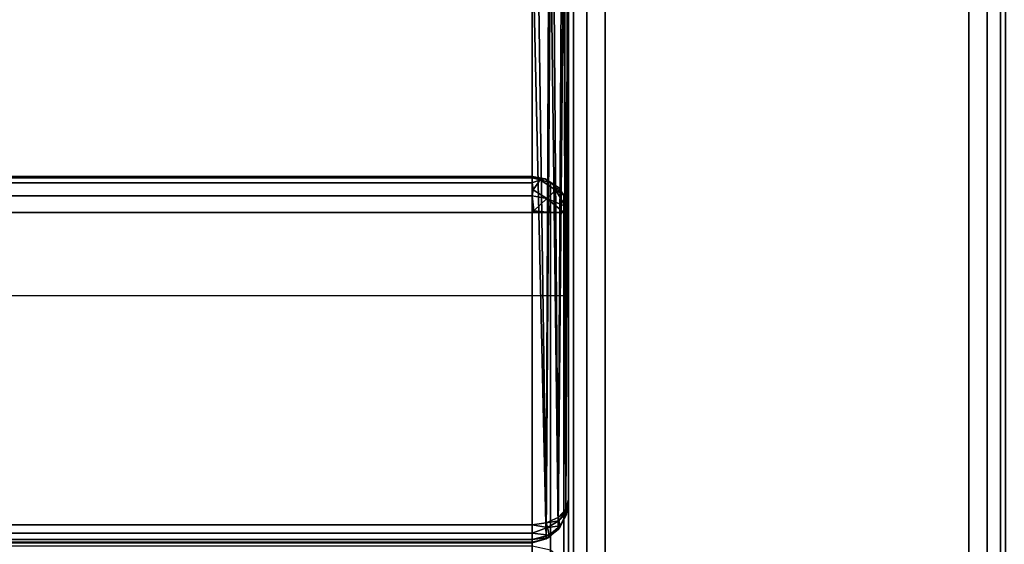
# Model space of a CAD drawing. Extents: x -288 to 46, y 10 to 131.
# Drawn here: x -221 to -207, y 94 to 101 of the extents above; entities that cross this region are included whole.
import ezdxf

# ---------------------------------------------------------------- set-up
doc = ezdxf.new("R2010")
doc.units = 0
doc.header["$LTSCALE"] = 96
doc.header["$MEASUREMENT"] = 0
for name, color, linetype in [('AFUCH-3-ARLT', 7, 'Continuous'), ('AFUCH-3-BKLT', 7, 'Continuous'), ('AFUCH-3-STLT', 7, 'Continuous'), ('AFUCH-P', 7, 'Continuous'), ('MAIN_FURN', 7, 'Continuous')]:
    doc.layers.add(name, color=color, linetype=linetype)

# ---------------------------------------------------------------- blocks, each defined once
blk = doc.blocks.new('3000SF2SAL48GG')
at = {"layer": 'AFUCH-3-ARLT', "color": 47, "linetype": 'Continuous'}
for points, invisible_edges in [([(48, -47, 28.5), (48, -0.5, 28), (48, -1, 28.5)], 3), ([(48, -47.5, 28), (48, -0.5, 28), (48, -47, 28.5)], 15), ([(48, -0.5, 28), (48, -47.5, 2), (48, -0.5, 2)], 1), ([(48, -47.5, 28), (48, -47.5, 2), (48, -0.5, 28)], 14), ([(48, -47.5, 2), (48.067, -0.5, 1.75), (48, -0.5, 2)], 1), ([(48.067, -47.5, 1.75), (48.067, -0.5, 1.75), (48, -47.5, 2)], 2), ([(48.25, -0.5, 1.567), (48.067, -0.5, 1.75), (48.067, -47.5, 1.75)], 12), ([(48.25, -47.5, 1.567), (48.25, -0.5, 1.567), (48.067, -47.5, 1.75)], 2), ([(48.5, -0.5, 1.5), (48.25, -0.5, 1.567), (48.25, -47.5, 1.567)], 12), ([(48.5, -47.5, 1.5), (48.5, -0.5, 1.5), (48.25, -47.5, 1.567)], 2), ([(53.5, -0.5, 1.5), (48.5, -47.5, 1.5), (53.5, -47.5, 1.5)], 1), ([(48.5, -0.5, 1.5), (48.5, -47.5, 1.5), (53.5, -0.5, 1.5)], 2), ([(53.5, -47.5, 1.5), (53.75, -0.5, 1.567), (53.5, -0.5, 1.5)], 1), ([(53.75, -47.5, 1.567), (53.75, -0.5, 1.567), (53.5, -47.5, 1.5)], 2), ([(53.933, -0.5, 1.75), (53.75, -0.5, 1.567), (53.75, -47.5, 1.567)], 12), ([(53.933, -47.5, 1.75), (53.933, -0.5, 1.75), (53.75, -47.5, 1.567)], 2), ([(54, -0.5, 2), (53.933, -0.5, 1.75), (53.933, -47.5, 1.75)], 12), ([(54, -47.5, 2), (54, -0.5, 2), (53.933, -47.5, 1.75)], 2), ([(48, -1, 28.5), (48.067, -47, 28.75), (48, -47, 28.5)], 1), ([(48.067, -1, 28.75), (48.067, -47, 28.75), (48, -1, 28.5)], 2), ([(48.25, -47, 28.933), (48.067, -47, 28.75), (48.067, -1, 28.75)], 12), ([(48.25, -1, 28.933), (48.25, -47, 28.933), (48.067, -1, 28.75)], 2), ([(48.5, -47, 29), (48.25, -47, 28.933), (48.25, -1, 28.933)], 12), ([(48.5, -1, 29), (48.5, -47, 29), (48.25, -1, 28.933)], 2), ([(53.5, -47, 29), (48.5, -1, 29), (53.5, -1, 29)], 1), ([(48.5, -47, 29), (48.5, -1, 29), (53.5, -47, 29)], 2), ([(53.5, -1, 29), (53.75, -47, 28.933), (53.5, -47, 29)], 1), ([(53.75, -1, 28.933), (53.75, -47, 28.933), (53.5, -1, 29)], 2), ([(53.933, -47, 28.75), (53.75, -47, 28.933), (53.75, -1, 28.933)], 12), ([(53.933, -1, 28.75), (53.933, -47, 28.75), (53.75, -1, 28.933)], 2), ([(54, -47, 28.5), (53.933, -47, 28.75), (53.933, -1, 28.75)], 12), ([(54, -1, 28.5), (54, -47, 28.5), (53.933, -1, 28.75)], 2)]:
    blk.add_3dface(points, dxfattribs=dict(at, invisible_edges=invisible_edges))
at = {"layer": 'AFUCH-3-BKLT', "color": 47, "linetype": 'Continuous'}
for points, invisible_edges in [([(0.5, -14.153, 1.5), (47.5, -0.5, 1.5), (0.5, -0.5, 1.5)], 1), ([(47.5, -14.153, 1.5), (47.5, -0.5, 1.5), (0.5, -14.153, 1.5)], 2), ([(48, -5.315, 27.474), (48, -0.5, 2), (48, -13.806, 2)], 1), ([(0.5, -5.789, 27.632), (47.5, -14.39, 1.829), (0.5, -14.39, 1.829)], 1), ([(47.5, -5.789, 27.632), (47.5, -14.39, 1.829), (0.5, -5.789, 27.632)], 2), ([(0.5, -14.153, 1.5), (0.5, -14.267, 1.527), (47.5, -14.267, 1.527)], 12), ([(47.5, -14.267, 1.527), (47.5, -14.153, 1.5), (0.5, -14.153, 1.5)], 12), ([(47.5, -14.267, 1.527), (0.5, -14.356, 1.604), (47.5, -14.356, 1.604)], 1), ([(0.5, -14.267, 1.527), (0.5, -14.356, 1.604), (47.5, -14.267, 1.527)], 2), ([(47.5, -14.356, 1.604), (0.5, -14.4, 1.712), (47.5, -14.4, 1.712)], 1), ([(0.5, -14.356, 1.604), (0.5, -14.4, 1.712), (47.5, -14.356, 1.604)], 2), ([(47.5, -14.39, 1.829), (0.5, -14.4, 1.712), (0.5, -14.39, 1.829)], 1), ([(47.5, -14.4, 1.712), (0.5, -14.4, 1.712), (47.5, -14.39, 1.829)], 2)]:
    blk.add_3dface(points, dxfattribs=dict(at, invisible_edges=invisible_edges))
for points in [[(47.5, -0.5, 1.5), (47.691, -14.127, 1.538), (47.75, -0.5, 1.567)], [(47.5, -14.153, 1.5), (47.691, -14.127, 1.538), (47.5, -0.5, 1.5)], [(47.691, -14.127, 1.538), (47.854, -14.052, 1.646), (47.75, -0.5, 1.567)], [(47.75, -0.5, 1.567), (47.854, -14.052, 1.646), (47.933, -0.5, 1.75)], [(47.854, -14.052, 1.646), (47.962, -13.939, 1.809), (47.933, -0.5, 1.75)], [(47.933, -0.5, 1.75), (47.962, -13.939, 1.809), (48, -0.5, 2)], [(48, -0.5, 2), (47.962, -13.939, 1.809), (48, -13.806, 2)], [(48, -5.315, 27.474), (47.962, -14.03, 1.935), (47.933, -5.552, 27.553)], [(48, -13.806, 2), (47.962, -14.03, 1.935), (48, -5.315, 27.474)], [(47.933, -5.552, 27.553), (47.854, -14.219, 1.879), (47.75, -5.726, 27.611)], [(47.962, -14.03, 1.935), (47.854, -14.219, 1.879), (47.933, -5.552, 27.553)], [(47.75, -5.726, 27.611), (47.691, -14.346, 1.842), (47.5, -5.789, 27.632)], [(47.5, -5.789, 27.632), (47.691, -14.346, 1.842), (47.5, -14.39, 1.829)], [(47.854, -14.219, 1.879), (47.691, -14.346, 1.842), (47.75, -5.726, 27.611)], [(48, -13.806, 2), (47.962, -13.939, 1.809), (47.966, -13.961, 1.821)], [(47.971, -14.008, 1.884), (47.962, -14.03, 1.935), (48, -13.806, 2)], [(47.972, -13.994, 1.865), (48, -13.806, 2), (47.966, -13.961, 1.821)], [(47.972, -13.994, 1.865), (47.971, -14.008, 1.884), (48, -13.806, 2)], [(47.854, -14.052, 1.646), (47.691, -14.127, 1.538), (47.864, -14.097, 1.663)], [(47.962, -13.939, 1.809), (47.854, -14.052, 1.646), (47.966, -13.961, 1.821)], [(47.966, -13.961, 1.821), (47.854, -14.052, 1.646), (47.864, -14.097, 1.663)], [(47.854, -14.219, 1.879), (47.962, -14.03, 1.935), (47.971, -14.008, 1.884)], [(47.879, -14.192, 1.778), (47.854, -14.219, 1.879), (47.971, -14.008, 1.884)], [(47.864, -14.097, 1.663), (47.972, -13.994, 1.865), (47.966, -13.961, 1.821)], [(47.883, -14.167, 1.74), (47.972, -13.994, 1.865), (47.864, -14.097, 1.663)], [(47.883, -14.167, 1.74), (47.879, -14.192, 1.778), (47.971, -14.008, 1.884)], [(47.883, -14.167, 1.74), (47.971, -14.008, 1.884), (47.972, -13.994, 1.865)], [(47.691, -14.127, 1.538), (47.5, -14.153, 1.5), (47.709, -14.19, 1.556)], [(47.709, -14.19, 1.556), (47.5, -14.153, 1.5), (47.5, -14.267, 1.527)], [(47.709, -14.19, 1.556), (47.5, -14.267, 1.527), (47.732, -14.297, 1.646)], [(47.691, -14.127, 1.538), (47.709, -14.19, 1.556), (47.864, -14.097, 1.663)], [(47.879, -14.192, 1.778), (47.727, -14.327, 1.699), (47.691, -14.346, 1.842)], [(47.691, -14.346, 1.842), (47.854, -14.219, 1.879), (47.879, -14.192, 1.778)], [(47.864, -14.097, 1.663), (47.709, -14.19, 1.556), (47.883, -14.167, 1.74)], [(47.709, -14.19, 1.556), (47.732, -14.297, 1.646), (47.883, -14.167, 1.74)], [(47.732, -14.297, 1.646), (47.727, -14.327, 1.699), (47.879, -14.192, 1.778)], [(47.883, -14.167, 1.74), (47.732, -14.297, 1.646), (47.879, -14.192, 1.778)], [(47.732, -14.297, 1.646), (47.5, -14.267, 1.527), (47.5, -14.356, 1.604)], [(47.732, -14.297, 1.646), (47.5, -14.356, 1.604), (47.727, -14.327, 1.699)], [(47.727, -14.327, 1.699), (47.5, -14.4, 1.712), (47.691, -14.346, 1.842)], [(47.727, -14.327, 1.699), (47.5, -14.356, 1.604), (47.5, -14.4, 1.712)], [(47.691, -14.346, 1.842), (47.5, -14.4, 1.712), (47.5, -14.39, 1.829)]]:
    blk.add_3dface(points, dxfattribs=at)
at = {"layer": 'AFUCH-3-STLT', "color": 47, "linetype": 'Continuous'}
for points, invisible_edges in [([(0.5, -9.366, 17.075), (47.5, -9.455, 17.292), (0.5, -9.455, 17.292)], 1), ([(47.5, -9.366, 17.075), (47.5, -9.455, 17.292), (0.5, -9.366, 17.075)], 2), ([(47.5, -9.386, 16.842), (47.5, -9.366, 17.075), (0.5, -9.366, 17.075)], 12), ([(0.5, -9.366, 17.075), (0.5, -9.386, 16.842), (47.5, -9.386, 16.842)], 12), ([(0.5, -9.386, 16.842), (47.5, -14.443, 1.671), (47.5, -9.386, 16.842)], 1), ([(0.5, -14.443, 1.671), (47.5, -14.443, 1.671), (0.5, -9.386, 16.842)], 2), ([(0.5, -9.455, 17.292), (47.5, -9.633, 17.445), (0.5, -9.633, 17.445)], 1), ([(47.5, -9.455, 17.292), (47.5, -9.633, 17.445), (0.5, -9.455, 17.292)], 2), ([(47.5, -9.386, 16.842), (47.75, -14.499, 1.715), (47.75, -9.45, 16.863)], 1), ([(47.5, -14.443, 1.671), (47.75, -14.499, 1.715), (47.5, -9.386, 16.842)], 2), ([(47.825, -9.552, 17.222), (47.514, -9.549, 17.391), (47.609, -9.412, 17.192)], 1), ([(47.862, -9.517, 16.968), (47.609, -9.412, 17.192), (47.675, -9.396, 16.943)], 1), ([(47.825, -9.552, 17.222), (47.609, -9.412, 17.192), (47.862, -9.517, 16.968)], 2), ([(47.75, -9.45, 16.863), (47.933, -14.652, 1.835), (47.933, -9.623, 16.921)], 1), ([(47.75, -14.499, 1.715), (47.933, -14.652, 1.835), (47.75, -9.45, 16.863)], 2), ([(47.825, -9.552, 17.222), (47.701, -9.67, 17.416), (47.514, -9.549, 17.391)], 12), ([(0.5, -9.86, 17.5), (47.5, -9.633, 17.445), (47.5, -9.86, 17.5)], 1), ([(0.5, -9.633, 17.445), (47.5, -9.633, 17.445), (0.5, -9.86, 17.5)], 2), ([(47.933, -9.623, 16.921), (48, -14.86, 2), (48, -9.86, 17)], 1), ([(47.933, -14.652, 1.835), (48, -14.86, 2), (47.933, -9.623, 16.921)], 2), ([(0.5, -9.86, 17.5), (47.5, -27.795, 17.5), (0.5, -27.795, 17.5)], 1), ([(47.5, -9.86, 17.5), (47.5, -27.795, 17.5), (0.5, -9.86, 17.5)], 2), ([(47.5, -9.86, 17.5), (47.75, -9.86, 17.433), (47.75, -27.795, 17.433)], 12), ([(47.5, -27.795, 17.5), (47.5, -9.86, 17.5), (47.75, -27.795, 17.433)], 2), ([(47.75, -9.86, 17.433), (47.933, -9.86, 17.25), (47.933, -27.795, 17.25)], 12), ([(47.75, -27.795, 17.433), (47.75, -9.86, 17.433), (47.933, -27.795, 17.25)], 2), ([(48, -27.795, 17), (47.933, -9.86, 17.25), (48, -9.86, 17)], 1), ([(47.933, -27.795, 17.25), (47.933, -9.86, 17.25), (48, -27.795, 17)], 2), ([(48, -9.86, 17), (48, -14.86, 2), (48, -28.287, 16.408)], 14), ([(48, -27.795, 17), (48, -9.86, 17), (48, -28.287, 16.408)], 14)]:
    blk.add_3dface(points, dxfattribs=dict(at, invisible_edges=invisible_edges))
for points in [[(47.5, -9.366, 17.075), (47.5, -9.386, 16.842), (47.675, -9.396, 16.943)], [(47.609, -9.412, 17.192), (47.5, -9.366, 17.075), (47.675, -9.396, 16.943)], [(47.5, -9.455, 17.292), (47.5, -9.366, 17.075), (47.609, -9.412, 17.192)], [(47.5, -9.386, 16.842), (47.75, -9.45, 16.863), (47.675, -9.396, 16.943)], [(47.514, -9.549, 17.391), (47.5, -9.455, 17.292), (47.609, -9.412, 17.192)], [(47.5, -9.633, 17.445), (47.5, -9.455, 17.292), (47.514, -9.549, 17.391)], [(47.675, -9.396, 16.943), (47.75, -9.45, 16.863), (47.862, -9.517, 16.968)], [(47.933, -9.623, 16.921), (47.862, -9.517, 16.968), (47.75, -9.45, 16.863)], [(47.701, -9.67, 17.416), (47.5, -9.633, 17.445), (47.514, -9.549, 17.391)], [(47.701, -9.67, 17.416), (47.825, -9.552, 17.222), (47.953, -9.775, 17.192)], [(47.825, -9.552, 17.222), (47.862, -9.517, 16.968), (47.933, -9.623, 16.921)], [(47.953, -9.775, 17.192), (47.825, -9.552, 17.222), (47.933, -9.623, 16.921)], [(47.523, -9.839, 17.499), (47.5, -9.86, 17.5), (47.5, -9.633, 17.445)], [(47.523, -9.839, 17.499), (47.5, -9.633, 17.445), (47.701, -9.67, 17.416)], [(47.701, -9.67, 17.416), (47.75, -9.86, 17.433), (47.523, -9.839, 17.499)], [(47.933, -9.86, 17.25), (47.75, -9.86, 17.433), (47.701, -9.67, 17.416)], [(47.953, -9.775, 17.192), (47.933, -9.86, 17.25), (47.701, -9.67, 17.416)], [(47.933, -9.623, 16.921), (48, -9.86, 17), (47.953, -9.775, 17.192)], [(47.75, -9.86, 17.433), (47.5, -9.86, 17.5), (47.523, -9.839, 17.499)], [(48, -9.86, 17), (47.933, -9.86, 17.25), (47.953, -9.775, 17.192)]]:
    blk.add_3dface(points, dxfattribs=at)
at = {"layer": 'AFUCH-P', "color": 1, "linetype": 'Continuous'}
for p, q in [((48, -28.8), (48, 0)), ((48, 0), (48, -48)), ((0, -11), (48, -11))]:
    blk.add_line(p, q, dxfattribs=at)

msp = doc.modelspace()

# ---------------------------------------------------------------- block references
at = {"layer": 'MAIN_FURN', "linetype": 'Continuous'}
msp.add_blockref('3000SF2SAL48GG', (-261, 108), dxfattribs=at)

doc.saveas('drawing.dxf')
